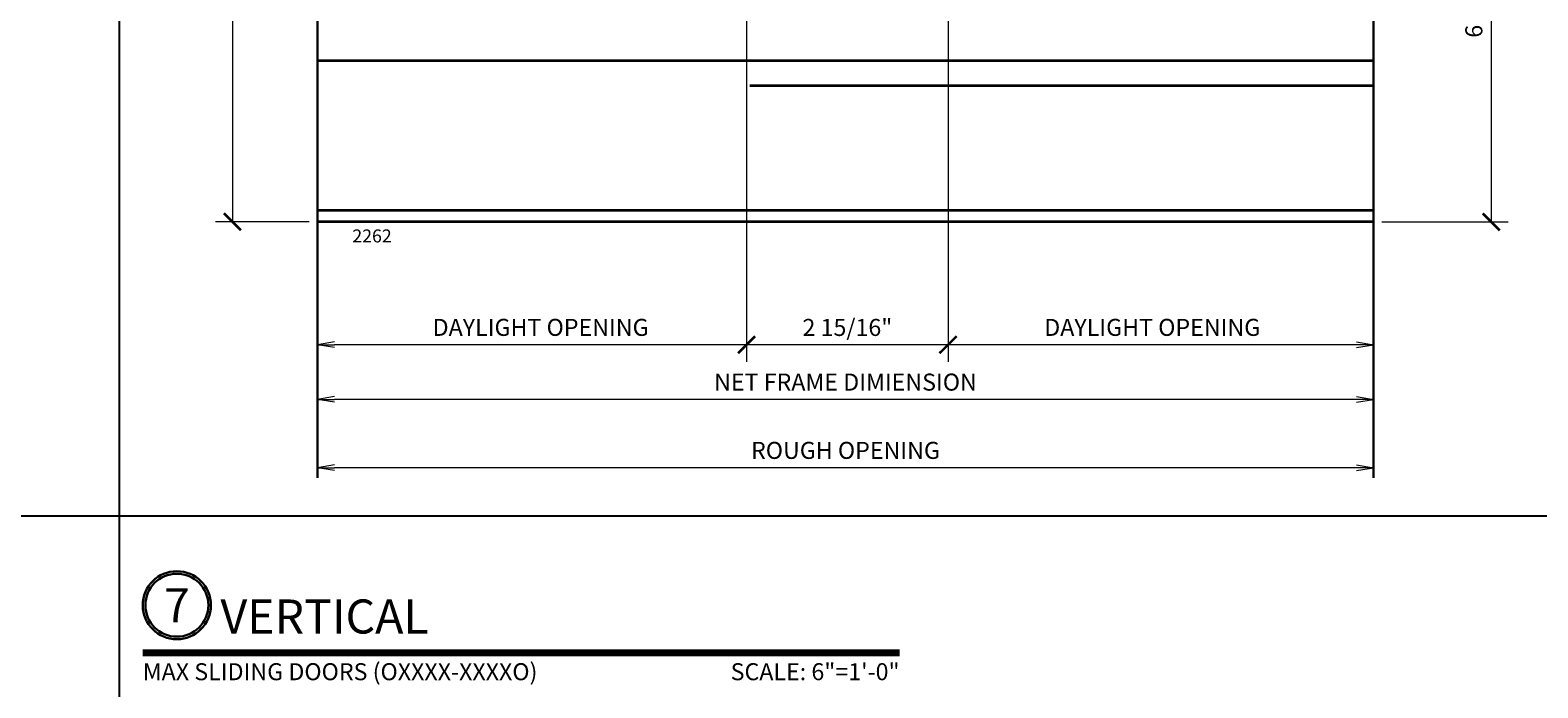
# Model space of a CAD drawing. Units: inches. Extents: x 10746 to 24807, y -8811 to -3137.
# Drawn here: x 11193 to 11215, y -3577 to -3567 of the extents above; entities that cross this region are included whole.
import ezdxf
from ezdxf.enums import TextEntityAlignment as Align

# ---------------------------------------------------------------- set-up
doc = ezdxf.new("R2010")
doc.units = ezdxf.units.IN
doc.header["$LTSCALE"] = 0.5
doc.header["$MEASUREMENT"] = 0
doc.header["$PDSIZE"] = 1
doc.layers.get('Defpoints').update_dxf_attribs({"color": 251, "lineweight": 0})
for name, color, linetype, lineweight in [('Border', 7, 'Continuous', 25), ('Dimensions', 7, 'Continuous', 13), ('PRLFrame', 134, 'Continuous', 35), ('Symbols', 6, 'Continuous', 30), ('Text', 252, 'Continuous', 30)]:
    doc.layers.add(name, color=color, linetype=linetype, lineweight=lineweight)
doc.styles.get("Standard").update_dxf_attribs({"font": 'arial.ttf'})
doc.dimstyles.new('PRL$0', dxfattribs={"dimtxt": 0.125, "dimasz": 0.125, "dimexe": 0.125, "dimexo": 0.0625, "dimgap": 0.0625, "dimtad": 1, "dimdec": 4, "dimzin": 3, "dimdsep": 46, "dimlunit": 4, "dimtxsty": 'Standard', "dimblk": 'ARCHTICK', "dimcen": 0, "dimclrd": 256, "dimclre": 256, "dimclrt": 256, "dimazin": 0, "dimtfac": 1, "dimtdec": 4, "dimtofl": 0, "dimtmove": 0, "dimatfit": 3, "dimfxl": 0.125, "dimtfill": 1, "dimfrac": 2, "dimtolj": 1, "dimtzin": 0, "dimlwd": -1, "dimlwe": -1, "dimarcsym": 0})

# ---------------------------------------------------------------- blocks, each defined once
blk = doc.blocks.new('*U22')
at = {"const_width": 0.05}
blk.add_lwpolyline([(0, 0), (5.554, 0)], dxfattribs=at)
at = {"ltscale": 0.25}
for radius in [0.25, 0.231]:
    blk.add_circle((0.25, 0.35), radius, dxfattribs=at)
at = {"ltscale": 0.25, "flags": 8}
for tag, p in [('VIEWNAME2', (0.57, 0.439)), ('VIEWNAME1', (0.57, 0.064))]:
    blk.add_attdef(tag, text='', height=0.25, dxfattribs=at).set_placement(p, align=Align.BOTTOM_LEFT)
at = {"flags": 8}
blk.add_attdef('#', text='', height=0.25, dxfattribs=at).set_placement((0.25, 0.35), align=Align.MIDDLE_CENTER)
at = {"ltscale": 0.25, "flags": 8}
blk.add_attdef('ARCH_REF:', text='', height=0.125, dxfattribs=at).set_placement((0, -0.076), align=Align.TOP_LEFT)
blk.add_attdef('SCALE', text='', height=0.125, dxfattribs=at).set_placement((5.554, -0.076), align=Align.TOP_RIGHT)
blk = doc.blocks.new('_Open')
at = {"color": 0, "linetype": 'ByBlock', "lineweight": -2}
for p, q in [((-1, 0.167), (0, 0)), ((-1, -0.167), (0, 0)), ((0, 0), (-1, 0))]:
    blk.add_line(p, q, dxfattribs=at)
blk = doc.blocks.new('*D274')
at = {"layer": 'Defpoints', "color": 0, "transparency": 16777216}
for p in [(11196.867, -3573.552), (11196.867, -3573.649), (11212.366, -3573.649)]:
    blk.add_point(p, dxfattribs=at)
at = {"layer": 'Dimensions', "transparency": 16777216}
blk.add_line((11212.116, -3573.552), (11197.117, -3573.552), dxfattribs=at)
at = {"layer": 'Dimensions', "transparency": 16777216, "xscale": 0.25, "yscale": 0.25, "zscale": 0.25, "rotation": 180}
blk.add_blockref('_Open', (11196.867, -3573.552), dxfattribs=at)
at = {"layer": 'Dimensions', "transparency": 16777216, "xscale": 0.25, "yscale": 0.25, "zscale": 0.25}
blk.add_blockref('_Open', (11212.366, -3573.552), dxfattribs=at)
at = {"layer": 'Dimensions', "transparency": 16777216, "insert": (11204.616, -3573.298), "char_height": 0.25, "attachment_point": 5, "bg_fill": 3, "box_fill_scale": 1.25, "bg_fill_color": 256, "bg_fill_true_color": 13158600, "bg_fill_transparency": 0}
blk.add_mtext('\\A1;ROUGH OPENING', dxfattribs=at)
blk = doc.blocks.new('*D275')
at = {"layer": 'Defpoints', "color": 0, "transparency": 16777216}
for p in [(11196.867, -3572.549), (11196.867, -3573.622), (11212.366, -3573.622)]:
    blk.add_point(p, dxfattribs=at)
at = {"layer": 'Dimensions', "transparency": 16777216}
blk.add_line((11212.116, -3572.549), (11197.117, -3572.549), dxfattribs=at)
at = {"layer": 'Dimensions', "transparency": 16777216, "xscale": 0.25, "yscale": 0.25, "zscale": 0.25, "rotation": 180}
blk.add_blockref('_Open', (11196.867, -3572.549), dxfattribs=at)
at = {"layer": 'Dimensions', "transparency": 16777216, "xscale": 0.25, "yscale": 0.25, "zscale": 0.25}
blk.add_blockref('_Open', (11212.366, -3572.549), dxfattribs=at)
at = {"layer": 'Dimensions', "transparency": 16777216, "insert": (11204.616, -3572.295), "char_height": 0.25, "attachment_point": 5, "bg_fill": 3, "box_fill_scale": 1.25, "bg_fill_color": 256, "bg_fill_true_color": 13158600, "bg_fill_transparency": 0}
blk.add_mtext('\\A1;NET FRAME DIMIENSION', dxfattribs=at)
blk = doc.blocks.new('_ArchTick')
at = {"color": 0, "linetype": 'ByBlock', "const_width": 0.15}
blk.add_lwpolyline([(-0.5, -0.5), (0.5, 0.5)], dxfattribs=at)
blk = doc.blocks.new('*D276')
at = {"layer": 'Defpoints', "color": 0, "transparency": 16777216}
for p in [(11206.122, -3563.085), (11206.122, -3571.746), (11212.366, -3572.271)]:
    blk.add_point(p, dxfattribs=at)
at = {"layer": 'Dimensions', "transparency": 16777216}
for p, q in [((11206.122, -3563.21), (11206.122, -3571.996)), ((11212.116, -3571.746), (11206.122, -3571.746))]:
    blk.add_line(p, q, dxfattribs=at)
at = {"layer": 'Dimensions', "transparency": 16777216, "xscale": 0.25, "yscale": 0.25, "zscale": 0.25, "rotation": 180}
blk.add_blockref('_ArchTick', (11206.122, -3571.746), dxfattribs=at)
at = {"layer": 'Dimensions', "transparency": 16777216, "xscale": 0.25, "yscale": 0.25, "zscale": 0.25}
blk.add_blockref('_Open', (11212.366, -3571.746), dxfattribs=at)
at = {"layer": 'Dimensions', "transparency": 16777216, "insert": (11209.119, -3571.491), "char_height": 0.25, "attachment_point": 5, "bg_fill": 3, "box_fill_scale": 1.25, "bg_fill_color": 256, "bg_fill_true_color": 13158600, "bg_fill_transparency": 0}
blk.add_mtext('\\A1;DAYLIGHT OPENING', dxfattribs=at)
blk = doc.blocks.new('*D277')
at = {"layer": 'Defpoints', "color": 0, "transparency": 16777216}
for p in [(11203.165, -3562.3), (11206.122, -3563.085), (11203.165, -3571.746)]:
    blk.add_point(p, dxfattribs=at)
at = {"layer": 'Dimensions', "transparency": 16777216}
for p, q in [((11203.165, -3562.425), (11203.165, -3571.996)), ((11206.122, -3563.21), (11206.122, -3571.996)), ((11206.122, -3571.746), (11203.165, -3571.746))]:
    blk.add_line(p, q, dxfattribs=at)
at = {"layer": 'Dimensions', "transparency": 16777216, "xscale": 0.25, "yscale": 0.25, "zscale": 0.25, "rotation": 180}
blk.add_blockref('_ArchTick', (11203.165, -3571.746), dxfattribs=at)
at = {"layer": 'Dimensions', "transparency": 16777216, "xscale": 0.25, "yscale": 0.25, "zscale": 0.25}
blk.add_blockref('_ArchTick', (11206.122, -3571.746), dxfattribs=at)
at = {"layer": 'Dimensions', "transparency": 16777216, "insert": (11204.644, -3571.492), "char_height": 0.25, "attachment_point": 5, "bg_fill": 3, "box_fill_scale": 1.25, "bg_fill_color": 256, "bg_fill_true_color": 13158600, "bg_fill_transparency": 0}
blk.add_mtext('\\A1;2 15/16"', dxfattribs=at)
blk = doc.blocks.new('*D278')
at = {"layer": 'Defpoints', "color": 0, "transparency": 16777216}
for p in [(11203.165, -3562.3), (11196.867, -3571.746), (11196.867, -3574.454)]:
    blk.add_point(p, dxfattribs=at)
at = {"layer": 'Dimensions', "transparency": 16777216}
for p, q in [((11203.165, -3562.425), (11203.165, -3571.996)), ((11203.165, -3571.746), (11197.117, -3571.746))]:
    blk.add_line(p, q, dxfattribs=at)
at = {"layer": 'Dimensions', "transparency": 16777216, "xscale": 0.25, "yscale": 0.25, "zscale": 0.25, "rotation": 180}
blk.add_blockref('_Open', (11196.867, -3571.746), dxfattribs=at)
at = {"layer": 'Dimensions', "transparency": 16777216, "xscale": 0.25, "yscale": 0.25, "zscale": 0.25}
blk.add_blockref('_ArchTick', (11203.165, -3571.746), dxfattribs=at)
at = {"layer": 'Dimensions', "transparency": 16777216, "insert": (11200.141, -3571.491), "char_height": 0.25, "attachment_point": 5, "bg_fill": 3, "box_fill_scale": 1.25, "bg_fill_color": 256, "bg_fill_true_color": 13158600, "bg_fill_transparency": 0}
blk.add_mtext('\\A1;DAYLIGHT OPENING', dxfattribs=at)
blk = doc.blocks.new('*D279')
at = {"layer": 'Defpoints', "color": 0, "transparency": 16777216}
for p in [(11212.366, -3563.405), (11212.366, -3569.94), (11214.095, -3569.94)]:
    blk.add_point(p, dxfattribs=at)
at = {"layer": 'Dimensions', "transparency": 16777216}
for p, q in [((11212.491, -3563.405), (11214.345, -3563.405)), ((11214.095, -3563.405), (11214.095, -3569.94)), ((11212.491, -3569.94), (11214.345, -3569.94))]:
    blk.add_line(p, q, dxfattribs=at)
at = {"layer": 'Dimensions', "transparency": 16777216, "xscale": 0.25, "yscale": 0.25, "zscale": 0.25}
for p, rotation in [((11214.095, -3563.405), 90), ((11214.095, -3569.94), 270)]:
    blk.add_blockref('_ArchTick', p, dxfattribs=dict(at, rotation=rotation))
at = {"layer": 'Dimensions', "transparency": 16777216, "insert": (11213.84, -3566.672), "char_height": 0.25, "attachment_point": 5, "rotation": 90, "bg_fill": 3, "box_fill_scale": 1.25, "bg_fill_color": 256, "bg_fill_true_color": 13158600, "bg_fill_transparency": 0}
blk.add_mtext('\\A1;6 9/16"', dxfattribs=at)
blk = doc.blocks.new('*D280')
at = {"layer": 'Defpoints', "color": 0, "transparency": 16777216}
for p in [(11196.867, -3559.048), (11195.617, -3569.94), (11196.867, -3569.94)]:
    blk.add_point(p, dxfattribs=at)
at = {"layer": 'Dimensions', "transparency": 16777216}
for p, q in [((11196.742, -3559.048), (11195.367, -3559.048)), ((11195.617, -3559.048), (11195.617, -3569.94)), ((11196.742, -3569.94), (11195.367, -3569.94))]:
    blk.add_line(p, q, dxfattribs=at)
at = {"layer": 'Dimensions', "transparency": 16777216, "xscale": 0.25, "yscale": 0.25, "zscale": 0.25}
for p, rotation in [((11195.617, -3559.048), 90), ((11195.617, -3569.94), 270)]:
    blk.add_blockref('_ArchTick', p, dxfattribs=dict(at, rotation=rotation))
at = {"layer": 'Dimensions', "transparency": 16777216, "insert": (11195.363, -3564.494), "char_height": 0.25, "attachment_point": 5, "rotation": 90, "bg_fill": 3, "box_fill_scale": 1.25, "bg_fill_color": 256, "bg_fill_true_color": 13158600, "bg_fill_transparency": 0}
blk.add_mtext('\\A1;10 7/8"', dxfattribs=at)

msp = doc.modelspace()

# ---------------------------------------------------------------- linework, layer by layer
at = {"layer": 'Border'}
msp.add_lwpolyline([(11193.95995, -3554.24887), (11257.89808, -3554.24887), (11257.89808, -3599.41387), (11193.95995, -3599.41387)], close=True, dxfattribs=at)
at = {"layer": 'PRLFrame'}
for p, q in [((11203.21036, -3567.577), (11196.86681, -3567.577)), ((11212.36579, -3567.577), (11203.21036, -3567.577)), ((11212.36579, -3567.94532), (11203.21036, -3567.94532)), ((11212.36579, -3569.7746), (11196.86681, -3569.7746)), ((11212.36579, -3569.93963), (11196.86681, -3569.93963))]:
    msp.add_line(p, q, dxfattribs=at)

# ---------------------------------------------------------------- block references
at = {"layer": 'Symbols', "xscale": 2, "yscale": 2, "zscale": 2}
msp.add_blockref('*U22', (11194.30142, -3576.27226), dxfattribs=at).add_auto_attribs({'SCALE': 'SCALE: 6"=1\'-0"', 'VIEWNAME1': 'VERTICAL', '#': '7', 'ARCH_REF:': 'MAX SLIDING DOORS (OXXXX-XXXXO)'})

# ---------------------------------------------------------------- texts
at = {"layer": 'Text', "lineweight": -3}
msp.add_text('2262', height=0.191097, dxfattribs=at).set_placement((11197.37678, -3570.24362))

# ---------------------------------------------------------------- next in the draw order: dimensions: what is measured, and where the dimension line sits
at = {"layer": 'Dimensions'}
dim = msp.add_linear_dim(base=(11196.86681, -3573.55209), p1=(11212.36579, -3573.6491), p2=(11196.86681, -3573.6491), angle=180, text='ROUGH OPENING', dimstyle='PRL$0', override={"dimblk1": 'Open', "dimblk2": 'Open', "dimsah": 1, "dimse1": 1, "dimse2": 1}, dxfattribs=at)
dim.commit()
dim.dimension.update_dxf_attribs({"geometry": '*D274', "text_midpoint": (11204.6163, -3573.29774)})

# ---------------------------------------------------------------- next in the draw order: dimensions: what is measured, and where the dimension line sits
dim = msp.add_linear_dim(base=(11196.86681, -3572.54899), p1=(11212.36579, -3573.62169), p2=(11196.86681, -3573.62169), angle=180, text='NET FRAME DIMIENSION', dimstyle='PRL$0', override={"dimblk1": 'Open', "dimblk2": 'Open', "dimsah": 1, "dimse1": 1, "dimse2": 1}, dxfattribs=at)
dim.commit()
dim.dimension.update_dxf_attribs({"geometry": '*D275', "text_midpoint": (11204.6163, -3572.29464)})

# ---------------------------------------------------------------- next in the draw order: dimensions: what is measured, and where the dimension line sits
dim = msp.add_linear_dim(base=(11206.12161, -3571.74585), p1=(11212.36579, -3572.27062), p2=(11206.12161, -3563.08513), angle=180, text='DAYLIGHT OPENING', dimstyle='PRL$0', override={"dimblk1": 'Open', "dimblk2": 'ArchTick', "dimsah": 1, "dimse1": 1}, dxfattribs=at)
dim.commit()
dim.dimension.update_dxf_attribs({"geometry": '*D276', "text_midpoint": (11209.1187, -3571.4915)})

# ---------------------------------------------------------------- next in the draw order: linework, layer by layer
at = {"layer": 'Symbols'}
msp.add_lwpolyline([(11212.36579, -3573.70133), (11212.36579, -3564.80832), (11212.81743, -3564.64152), (11211.89327, -3564.30935), (11212.36579, -3564.16364), (11212.36579, -3555.86186)], dxfattribs=at)

# ---------------------------------------------------------------- next in the draw order: dimensions: what is measured, and where the dimension line sits
at = {"layer": 'Dimensions'}
dim = msp.add_linear_dim(base=(11203.16541, -3571.74585), p1=(11206.12161, -3563.08513), p2=(11203.16541, -3562.3003), angle=180, dimstyle='PRL$0', dxfattribs=at)
dim.commit()
dim.dimension.update_dxf_attribs({"geometry": '*D277', "text_midpoint": (11204.64351, -3571.49158)})

# ---------------------------------------------------------------- next in the draw order: dimensions: what is measured, and where the dimension line sits
dim = msp.add_linear_dim(base=(11196.86681, -3571.74585), p1=(11203.16541, -3562.3003), p2=(11196.86681, -3574.45393), angle=180, text='DAYLIGHT OPENING', dimstyle='PRL$0', override={"dimblk1": 'ArchTick', "dimblk2": 'Open', "dimsah": 1, "dimse2": 1}, dxfattribs=at)
dim.commit()
dim.dimension.update_dxf_attribs({"geometry": '*D278', "text_midpoint": (11200.14111, -3571.4915)})
dim = msp.add_linear_dim(base=(11214.094566, -3569.939628), p1=(11212.365789, -3563.404679), p2=(11212.365789, -3569.939628), angle=90, dimstyle='PRL$0', dxfattribs=at)
dim.commit()
dim.dimension.update_dxf_attribs({"geometry": '*D279', "text_midpoint": (11213.840303, -3566.672154)})

# ---------------------------------------------------------------- next in the draw order: linework, layer by layer
msp.add_line((11191.33586, -3574.26088), (11236.58537, -3574.26088))
at = {"layer": 'Symbols'}
msp.add_lwpolyline([(11196.86681, -3573.70133), (11196.86681, -3564.80832), (11197.31846, -3564.64152), (11196.3943, -3564.30935), (11196.86681, -3564.16364), (11196.86681, -3555.86186)], dxfattribs=at)

# ---------------------------------------------------------------- next in the draw order: dimensions: what is measured, and where the dimension line sits
at = {"layer": 'Dimensions'}
dim = msp.add_linear_dim(base=(11195.61734, -3569.93963), p1=(11196.86681, -3559.04805), p2=(11196.86681, -3569.93963), angle=90, dimstyle='PRL$0', dxfattribs=at)
dim.commit()
dim.dimension.update_dxf_attribs({"geometry": '*D280', "text_midpoint": (11195.36308, -3564.49384)})

doc.saveas('drawing.dxf')
